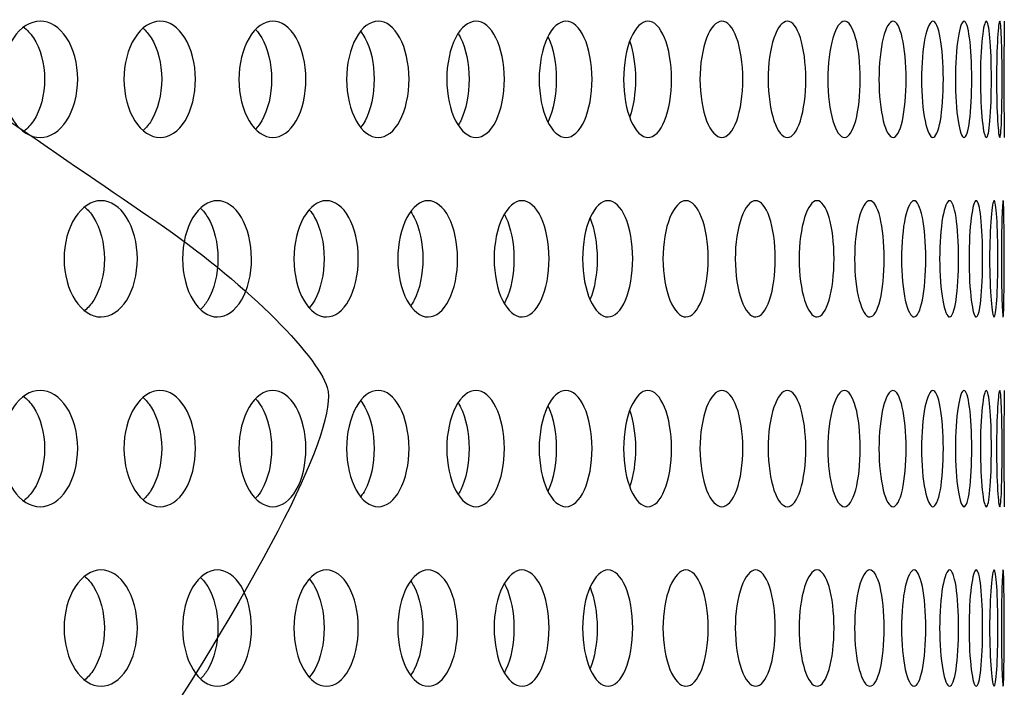
# Model space of a CAD drawing. Units: millimetres. Extents: x 0 to 291, y 0 to 204.
# Drawn here: x 236 to 240, y 135 to 138 of the extents above; entities that cross this region are included whole.
import ezdxf

# ---------------------------------------------------------------- set-up
doc = ezdxf.new("R2010")
doc.units = ezdxf.units.MM
doc.layers.add('C-23X-CHAPA_CUBO', color=7, linetype='Continuous')
doc.layers.add('Predeterminado', color=7, linetype='Continuous')

# ---------------------------------------------------------------- blocks, each defined once
blk = doc.blocks.new('SE1')
at = {"layer": 'C-23X-CHAPA_CUBO', "color": 7, "linetype": 'Continuous'}
for centre, start in [((256.5722, 137.8823), 179.15349), ((256.5722, 136.3258), 179.15281)]:
    blk.add_arc(centre, 16.5701, start, 180.84719, dxfattribs=at)
for points, knots in [([(235.937, 137.6373), (235.8954, 137.6373), (235.8543, 137.6628), (235.7939, 137.7524), (235.7755, 137.8169), (235.7753, 137.9466), (235.7933, 138.011), (235.8541, 138.1019), (235.8955, 138.1271), (235.9777, 138.1275), (236.0188, 138.1021), (236.0775, 138.0128), (236.0952, 137.9484), (236.0955, 137.8177), (236.078, 137.7531), (236.0193, 137.663), (235.9786, 137.6373), (235.937, 137.6373)], [0, 0, 0, 0, 0.125, 0.125, 0.25, 0.25, 0.375, 0.375, 0.5, 0.5, 0.625, 0.625, 0.75, 0.75, 0.875, 0.875, 1, 1, 1, 1]), ([(235.8656, 138.1033), (235.8814, 138.0917), (235.8959, 138.0763), (235.9378, 138.0128), (235.9556, 137.9485), (235.9559, 137.8177), (235.9383, 137.7531), (235.8969, 137.6896), (235.883, 137.6745), (235.8679, 137.663)], [0.5721532, 0.5721532, 0.5721532, 0.5721532, 0.625, 0.625, 0.75, 0.75, 0.875, 0.875, 0.9260542, 0.9260542, 0.9260542, 0.9260542]), ([(236.4428, 137.6373), (236.4035, 137.6373), (236.3647, 137.6628), (236.3077, 137.7524), (236.2903, 137.8169), (236.2901, 137.9466), (236.3071, 138.011), (236.3646, 138.1019), (236.4036, 138.1271), (236.4811, 138.1275), (236.5198, 138.1021), (236.5751, 138.0128), (236.5918, 137.9484), (236.5921, 137.8177), (236.5756, 137.7531), (236.5204, 137.663), (236.482, 137.6373), (236.4428, 137.6373)], [0, 0, 0, 0, 0.125, 0.125, 0.25, 0.25, 0.375, 0.375, 0.5, 0.5, 0.625, 0.625, 0.75, 0.75, 0.875, 0.875, 1, 1, 1, 1]), ([(236.9184, 137.6373), (236.8816, 137.6373), (236.8452, 137.6628), (236.7916, 137.7524), (236.7753, 137.8169), (236.7751, 137.9466), (236.7911, 138.011), (236.845, 138.1019), (236.8816, 138.1271), (236.9544, 138.1275), (236.9906, 138.1021), (237.0424, 138.0128), (237.058, 137.9484), (237.0582, 137.8177), (237.0429, 137.7531), (236.9911, 137.663), (236.9552, 137.6373), (236.9184, 137.6373)], [0, 0, 0, 0, 0.125, 0.125, 0.25, 0.25, 0.375, 0.375, 0.5, 0.5, 0.625, 0.625, 0.75, 0.75, 0.875, 0.875, 1, 1, 1, 1]), ([(237.3629, 137.6373), (237.3286, 137.6373), (237.2947, 137.6628), (237.2447, 137.7524), (237.2295, 137.8169), (237.2293, 137.9466), (237.2442, 138.011), (237.2945, 138.1019), (237.3287, 138.1271), (237.3964, 138.1275), (237.4301, 138.1021), (237.4783, 138.0128), (237.4928, 137.9484), (237.493, 137.8177), (237.4787, 137.7531), (237.4306, 137.663), (237.3972, 137.6373), (237.3629, 137.6373)], [0, 0, 0, 0, 0.125, 0.125, 0.25, 0.25, 0.375, 0.375, 0.5, 0.5, 0.625, 0.625, 0.75, 0.75, 0.875, 0.875, 1, 1, 1, 1]), ([(237.7754, 137.6373), (237.7437, 137.6373), (237.7123, 137.6628), (237.6661, 137.7524), (237.6519, 137.8169), (237.6518, 137.9466), (237.6656, 138.011), (237.7122, 138.1019), (237.7438, 138.1271), (237.8064, 138.1275), (237.8375, 138.1021), (237.8819, 138.0128), (237.8953, 137.9484), (237.8955, 137.8177), (237.8823, 137.7531), (237.8379, 137.663), (237.8071, 137.6373), (237.7754, 137.6373)], [0, 0, 0, 0, 0.125, 0.125, 0.25, 0.25, 0.375, 0.375, 0.5, 0.5, 0.625, 0.625, 0.75, 0.75, 0.875, 0.875, 1, 1, 1, 1]), ([(238.155, 137.6373), (238.126, 137.6373), (238.0972, 137.6628), (238.0547, 137.7524), (238.0418, 137.8169), (238.0416, 137.9466), (238.0543, 138.011), (238.0971, 138.1019), (238.126, 138.1271), (238.1834, 138.1275), (238.2119, 138.1021), (238.2525, 138.0128), (238.2647, 137.9484), (238.2649, 137.8177), (238.2528, 137.7531), (238.2123, 137.663), (238.184, 137.6373), (238.155, 137.6373)], [0, 0, 0, 0, 0.125, 0.125, 0.25, 0.25, 0.375, 0.375, 0.5, 0.5, 0.625, 0.625, 0.75, 0.75, 0.875, 0.875, 1, 1, 1, 1]), ([(238.5009, 137.6373), (238.4747, 137.6373), (238.4485, 137.6628), (238.4099, 137.7524), (238.3981, 137.8169), (238.398, 137.9466), (238.4095, 138.011), (238.4484, 138.1019), (238.4747, 138.1271), (238.5266, 138.1275), (238.5524, 138.1021), (238.5891, 138.0128), (238.6001, 137.9484), (238.6003, 137.8177), (238.5894, 137.7531), (238.5528, 137.663), (238.5272, 137.6373), (238.5009, 137.6373)], [0, 0, 0, 0, 0.125, 0.125, 0.25, 0.25, 0.375, 0.375, 0.5, 0.5, 0.625, 0.625, 0.75, 0.75, 0.875, 0.875, 1, 1, 1, 1]), ([(238.8125, 137.6373), (238.789, 137.6373), (238.7655, 137.6628), (238.7309, 137.7524), (238.7203, 137.8169), (238.7202, 137.9466), (238.7306, 138.011), (238.7654, 138.1019), (238.789, 138.1271), (238.8355, 138.1275), (238.8585, 138.1021), (238.8912, 138.0128), (238.901, 137.9484), (238.9011, 137.8177), (238.8915, 137.7531), (238.8588, 137.663), (238.836, 137.6373), (238.8125, 137.6373)], [0, 0, 0, 0, 0.125, 0.125, 0.25, 0.25, 0.375, 0.375, 0.5, 0.5, 0.625, 0.625, 0.75, 0.75, 0.875, 0.875, 1, 1, 1, 1]), ([(239.089, 137.6373), (239.0683, 137.6373), (239.0476, 137.6628), (239.017, 137.7524), (239.0076, 137.8169), (239.0075, 137.9466), (239.0167, 138.011), (239.0475, 138.1019), (239.0683, 138.1271), (239.1092, 138.1275), (239.1294, 138.1021), (239.158, 138.0128), (239.1666, 137.9484), (239.1667, 137.8177), (239.1583, 137.7531), (239.1296, 137.663), (239.1096, 137.6373), (239.089, 137.6373)], [0, 0, 0, 0, 0.125, 0.125, 0.25, 0.25, 0.375, 0.375, 0.5, 0.5, 0.625, 0.625, 0.75, 0.75, 0.875, 0.875, 1, 1, 1, 1]), ([(239.3298, 137.6373), (239.312, 137.6373), (239.2941, 137.6628), (239.2677, 137.7524), (239.2595, 137.8169), (239.2594, 137.9466), (239.2674, 138.011), (239.294, 138.1019), (239.312, 138.1271), (239.3472, 138.1275), (239.3645, 138.1021), (239.3891, 138.0128), (239.3964, 137.9484), (239.3965, 137.8177), (239.3893, 137.7531), (239.3648, 137.663), (239.3476, 137.6373), (239.3298, 137.6373)], [0, 0, 0, 0, 0.125, 0.125, 0.25, 0.25, 0.375, 0.375, 0.5, 0.5, 0.625, 0.625, 0.75, 0.75, 0.875, 0.875, 1, 1, 1, 1]), ([(239.5345, 137.6373), (239.5196, 137.6373), (239.5046, 137.6628), (239.4823, 137.7524), (239.4754, 137.8169), (239.4753, 137.9466), (239.4821, 138.011), (239.5045, 138.1019), (239.5196, 138.1271), (239.5491, 138.1275), (239.5635, 138.1021), (239.5839, 138.0128), (239.59, 137.9484), (239.5901, 137.8177), (239.5841, 137.7531), (239.5637, 137.663), (239.5494, 137.6373), (239.5345, 137.6373)], [0, 0, 0, 0, 0.125, 0.125, 0.25, 0.25, 0.375, 0.375, 0.5, 0.5, 0.625, 0.625, 0.75, 0.75, 0.875, 0.875, 1, 1, 1, 1]), ([(239.7027, 137.6373), (239.6907, 137.6373), (239.6786, 137.6628), (239.6605, 137.7524), (239.6549, 137.8169), (239.6548, 137.9466), (239.6603, 138.011), (239.6785, 138.1019), (239.6907, 138.1271), (239.7144, 138.1275), (239.7259, 138.1021), (239.7421, 138.0128), (239.7469, 137.9484), (239.7469, 137.8177), (239.7422, 137.7531), (239.7261, 137.663), (239.7147, 137.6373), (239.7027, 137.6373)], [0, 0, 0, 0, 0.125, 0.125, 0.25, 0.25, 0.375, 0.375, 0.5, 0.5, 0.625, 0.625, 0.75, 0.75, 0.875, 0.875, 1, 1, 1, 1]), ([(239.834, 137.6373), (239.8249, 137.6373), (239.8157, 137.6628), (239.8019, 137.7524), (239.7975, 137.8169), (239.7975, 137.9466), (239.8017, 138.011), (239.8157, 138.1019), (239.8249, 138.1271), (239.8428, 138.1275), (239.8513, 138.1021), (239.8633, 138.0128), (239.8668, 137.9484), (239.8668, 137.8177), (239.8634, 137.7531), (239.8514, 137.663), (239.843, 137.6373), (239.834, 137.6373)], [0, 0, 0, 0, 0.125, 0.125, 0.25, 0.25, 0.375, 0.375, 0.5, 0.5, 0.625, 0.625, 0.75, 0.75, 0.875, 0.875, 1, 1, 1, 1]), ([(239.928, 137.6373), (239.922, 137.6373), (239.9157, 137.6628), (239.9061, 137.7524), (239.9031, 137.8169), (239.903, 137.9466), (239.906, 138.011), (239.9157, 138.1019), (239.922, 138.1271), (239.9339, 138.1275), (239.9395, 138.1021), (239.9472, 138.0128), (239.9494, 137.9484), (239.9494, 137.8177), (239.9473, 137.7531), (239.9396, 137.663), (239.9341, 137.6373), (239.928, 137.6373)], [0, 0, 0, 0, 0.125, 0.125, 0.25, 0.25, 0.375, 0.375, 0.5, 0.5, 0.625, 0.625, 0.75, 0.75, 0.875, 0.875, 1, 1, 1, 1]), ([(239.9847, 137.6373), (239.9817, 137.6373), (239.9783, 137.6628), (239.973, 137.7524), (239.9713, 137.8169), (239.9713, 137.9466), (239.973, 138.011), (239.9783, 138.1019), (239.9817, 138.1271), (239.9877, 138.1275), (239.9903, 138.1021), (239.9937, 138.0128), (239.9946, 137.9484), (239.9946, 137.8177), (239.9938, 137.7531), (239.9904, 137.663), (239.9878, 137.6373), (239.9847, 137.6373)], [0, 0, 0, 0, 0.125, 0.125, 0.25, 0.25, 0.375, 0.375, 0.5, 0.5, 0.625, 0.625, 0.75, 0.75, 0.875, 0.875, 1, 1, 1, 1]), ([(236.3711, 138.0979), (236.3834, 138.0871), (236.3949, 138.0735), (236.4326, 138.0128), (236.4494, 137.9485), (236.4496, 137.8177), (236.4331, 137.7531), (236.3957, 137.6923), (236.3847, 137.6789), (236.3728, 137.6681)], [0.5799694, 0.5799694, 0.5799694, 0.5799694, 0.625, 0.625, 0.75, 0.75, 0.875, 0.875, 0.9187307, 0.9187307, 0.9187307, 0.9187307]), ([(236.8464, 138.0913), (236.8554, 138.0817), (236.8638, 138.0704), (236.8973, 138.0128), (236.913, 137.9485), (236.9133, 137.8177), (236.8978, 137.7531), (236.8644, 137.6951), (236.8561, 137.6838), (236.8472, 137.6742)], [0.5887451, 0.5887451, 0.5887451, 0.5887451, 0.625, 0.625, 0.75, 0.75, 0.875, 0.875, 0.9108144, 0.9108144, 0.9108144, 0.9108144]), ([(237.29, 138.0835), (237.296, 138.0757), (237.3016, 138.067), (237.331, 138.0128), (237.3456, 137.9485), (237.3458, 137.8177), (237.3314, 137.7531), (237.3018, 137.6979), (237.2959, 137.6888), (237.2897, 137.6807)], [0.5981732, 0.5981732, 0.5981732, 0.5981732, 0.625, 0.625, 0.75, 0.75, 0.875, 0.875, 0.9030668, 0.9030668, 0.9030668, 0.9030668]), ([(237.7009, 138.0744), (237.7042, 138.0691), (237.7074, 138.0634), (237.7327, 138.0128), (237.7461, 137.9485), (237.7463, 137.8177), (237.7331, 137.7531), (237.7074, 137.7012), (237.7038, 137.6948), (237.7001, 137.6889)], [0.6082188, 0.6082188, 0.6082188, 0.6082188, 0.625, 0.625, 0.75, 0.75, 0.875, 0.875, 0.8939652, 0.8939652, 0.8939652, 0.8939652]), ([(238.0788, 138.0624), (238.0796, 138.0608), (238.0804, 138.0591), (238.1016, 138.0128), (238.1139, 137.9485), (238.1141, 137.8177), (238.102, 137.7531), (238.0808, 137.7064), (238.0801, 137.7048), (238.0793, 137.7032)], [0.6202466, 0.6202466, 0.6202466, 0.6202466, 0.625, 0.625, 0.75, 0.75, 0.875, 0.875, 0.8795689, 0.8795689, 0.8795689, 0.8795689]), ([(238.4245, 138.0413), (238.4393, 137.998), (238.448, 137.941), (238.4482, 137.8251), (238.4396, 137.7677), (238.4248, 137.724)], [0.6393503, 0.6393503, 0.6393503, 0.6393503, 0.75, 0.75, 0.8608731, 0.8608731, 0.8608731, 0.8608731]), ([(236.1938, 136.8808), (236.1535, 136.8808), (236.1136, 136.9064), (236.0553, 136.9962), (236.0377, 137.0606), (236.0375, 137.19), (236.0548, 137.2542), (236.1135, 137.3453), (236.1536, 137.3706), (236.2333, 137.371), (236.273, 137.3453), (236.3297, 137.2559), (236.3467, 137.1917), (236.3469, 137.0613), (236.3301, 136.9969), (236.2735, 136.9067), (236.2341, 136.8808), (236.1938, 136.8808)], [0, 0, 0, 0, 0.125, 0.125, 0.25, 0.25, 0.375, 0.375, 0.5, 0.5, 0.625, 0.625, 0.75, 0.75, 0.875, 0.875, 1, 1, 1, 1]), ([(236.6846, 136.8808), (236.6467, 136.8808), (236.6092, 136.9064), (236.5543, 136.9962), (236.5376, 137.0606), (236.5375, 137.19), (236.5537, 137.2542), (236.6091, 137.3453), (236.6468, 137.3706), (236.7217, 137.371), (236.7591, 137.3453), (236.8123, 137.2559), (236.8282, 137.1917), (236.8285, 137.0613), (236.8127, 136.9969), (236.7595, 136.9067), (236.7225, 136.8808), (236.6846, 136.8808)], [0, 0, 0, 0, 0.125, 0.125, 0.25, 0.25, 0.375, 0.375, 0.5, 0.5, 0.625, 0.625, 0.75, 0.75, 0.875, 0.875, 1, 1, 1, 1]), ([(237.1448, 136.8808), (237.1093, 136.8808), (237.0742, 136.9064), (237.0229, 136.9962), (237.0073, 137.0606), (237.0071, 137.19), (237.0224, 137.2542), (237.0742, 137.3453), (237.1094, 137.3706), (237.1795, 137.371), (237.2143, 137.3453), (237.264, 137.2559), (237.2789, 137.1917), (237.2791, 137.0613), (237.2644, 136.9969), (237.2148, 136.9067), (237.1802, 136.8808), (237.1448, 136.8808)], [0, 0, 0, 0, 0.125, 0.125, 0.25, 0.25, 0.375, 0.375, 0.5, 0.5, 0.625, 0.625, 0.75, 0.75, 0.875, 0.875, 1, 1, 1, 1]), ([(237.5734, 136.8808), (237.5405, 136.8808), (237.5079, 136.9064), (237.4601, 136.9962), (237.4456, 137.0606), (237.4455, 137.19), (237.4597, 137.2542), (237.5078, 137.3453), (237.5406, 137.3706), (237.6056, 137.371), (237.6379, 137.3453), (237.6839, 137.2559), (237.6977, 137.1917), (237.6979, 137.0613), (237.6843, 136.9969), (237.6383, 136.9067), (237.6063, 136.8808), (237.5734, 136.8808)], [0, 0, 0, 0, 0.125, 0.125, 0.25, 0.25, 0.375, 0.375, 0.5, 0.5, 0.625, 0.625, 0.75, 0.75, 0.875, 0.875, 1, 1, 1, 1]), ([(237.9695, 136.8808), (237.9393, 136.8808), (237.9092, 136.9064), (237.8652, 136.9962), (237.8518, 137.0606), (237.8517, 137.19), (237.8648, 137.2542), (237.9092, 137.3453), (237.9393, 137.3706), (237.9991, 137.371), (238.0289, 137.3453), (238.0711, 137.2559), (238.0838, 137.1917), (238.0839, 137.0613), (238.0715, 136.9969), (238.0292, 136.9067), (237.9998, 136.8808), (237.9695, 136.8808)], [0, 0, 0, 0, 0.125, 0.125, 0.25, 0.25, 0.375, 0.375, 0.5, 0.5, 0.625, 0.625, 0.75, 0.75, 0.875, 0.875, 1, 1, 1, 1]), ([(238.3324, 136.8808), (238.3048, 136.8808), (238.2774, 136.9064), (238.2372, 136.9962), (238.2249, 137.0606), (238.2248, 137.19), (238.2368, 137.2542), (238.2773, 137.3453), (238.3049, 137.3706), (238.3594, 137.371), (238.3864, 137.3453), (238.4248, 137.2559), (238.4363, 137.1917), (238.4365, 137.0613), (238.4251, 136.9969), (238.3868, 136.9067), (238.36, 136.8808), (238.3324, 136.8808)], [0, 0, 0, 0, 0.125, 0.125, 0.25, 0.25, 0.375, 0.375, 0.5, 0.5, 0.625, 0.625, 0.75, 0.75, 0.875, 0.875, 1, 1, 1, 1]), ([(238.6612, 136.8808), (238.6363, 136.8808), (238.6116, 136.9064), (238.5753, 136.9962), (238.5642, 137.0606), (238.5641, 137.19), (238.5749, 137.2542), (238.6116, 137.3453), (238.6364, 137.3706), (238.6855, 137.371), (238.7098, 137.3453), (238.7443, 137.2559), (238.7546, 137.1917), (238.7547, 137.0613), (238.7446, 136.9969), (238.7101, 136.9067), (238.686, 136.8808), (238.6612, 136.8808)], [0, 0, 0, 0, 0.125, 0.125, 0.25, 0.25, 0.375, 0.375, 0.5, 0.5, 0.625, 0.625, 0.75, 0.75, 0.875, 0.875, 1, 1, 1, 1]), ([(238.9552, 136.8808), (238.9332, 136.8808), (238.9112, 136.9064), (238.8789, 136.9962), (238.869, 137.0606), (238.8689, 137.19), (238.8785, 137.2542), (238.9112, 137.3453), (238.9332, 137.3706), (238.9768, 137.371), (238.9983, 137.3453), (239.0288, 137.2559), (239.0379, 137.1917), (239.038, 137.0613), (239.0291, 136.9969), (238.9986, 136.9067), (238.9773, 136.8808), (238.9552, 136.8808)], [0, 0, 0, 0, 0.125, 0.125, 0.25, 0.25, 0.375, 0.375, 0.5, 0.5, 0.625, 0.625, 0.75, 0.75, 0.875, 0.875, 1, 1, 1, 1]), ([(239.214, 136.8808), (239.1948, 136.8808), (239.1755, 136.9064), (239.1472, 136.9962), (239.1386, 137.0606), (239.1385, 137.19), (239.147, 137.2542), (239.1755, 137.3453), (239.1948, 137.3706), (239.2328, 137.371), (239.2514, 137.3453), (239.2779, 137.2559), (239.2857, 137.1917), (239.2859, 137.0613), (239.2781, 136.9969), (239.2517, 136.9067), (239.2332, 136.8808), (239.214, 136.8808)], [0, 0, 0, 0, 0.125, 0.125, 0.25, 0.25, 0.375, 0.375, 0.5, 0.5, 0.625, 0.625, 0.75, 0.75, 0.875, 0.875, 1, 1, 1, 1]), ([(239.4368, 136.8808), (239.4205, 136.8808), (239.4041, 136.9064), (239.3799, 136.9962), (239.3724, 137.0606), (239.3724, 137.19), (239.3796, 137.2542), (239.404, 137.3453), (239.4205, 137.3706), (239.4528, 137.371), (239.4686, 137.3453), (239.4909, 137.2559), (239.4975, 137.1917), (239.4976, 137.0613), (239.4911, 136.9969), (239.4688, 136.9067), (239.4531, 136.8808), (239.4368, 136.8808)], [0, 0, 0, 0, 0.125, 0.125, 0.25, 0.25, 0.375, 0.375, 0.5, 0.5, 0.625, 0.625, 0.75, 0.75, 0.875, 0.875, 1, 1, 1, 1]), ([(239.6233, 136.8808), (239.6099, 136.8808), (239.5963, 136.9064), (239.5763, 136.9962), (239.5701, 137.0606), (239.57, 137.19), (239.5761, 137.2542), (239.5963, 137.3453), (239.6099, 137.3706), (239.6364, 137.371), (239.6493, 137.3453), (239.6675, 137.2559), (239.6728, 137.1917), (239.6729, 137.0613), (239.6676, 136.9969), (239.6495, 136.9067), (239.6367, 136.8808), (239.6233, 136.8808)], [0, 0, 0, 0, 0.125, 0.125, 0.25, 0.25, 0.375, 0.375, 0.5, 0.5, 0.625, 0.625, 0.75, 0.75, 0.875, 0.875, 1, 1, 1, 1]), ([(239.773, 136.8808), (239.7625, 136.8808), (239.7519, 136.9064), (239.736, 136.9962), (239.7311, 137.0606), (239.7311, 137.19), (239.7359, 137.2542), (239.7519, 137.3453), (239.7626, 137.3706), (239.7832, 137.371), (239.7932, 137.3453), (239.8072, 137.2559), (239.8113, 137.1917), (239.8114, 137.0613), (239.8073, 136.9969), (239.7934, 136.9067), (239.7835, 136.8808), (239.773, 136.8808)], [0, 0, 0, 0, 0.125, 0.125, 0.25, 0.25, 0.375, 0.375, 0.5, 0.5, 0.625, 0.625, 0.75, 0.75, 0.875, 0.875, 1, 1, 1, 1]), ([(239.8857, 136.8808), (239.8782, 136.8808), (239.8704, 136.9064), (239.8588, 136.9962), (239.8552, 137.0606), (239.8551, 137.19), (239.8587, 137.2542), (239.8704, 137.3453), (239.8782, 137.3706), (239.893, 137.371), (239.9001, 137.3453), (239.9098, 137.2559), (239.9126, 137.1917), (239.9127, 137.0613), (239.9099, 136.9969), (239.9002, 136.9067), (239.8932, 136.8808), (239.8857, 136.8808)], [0, 0, 0, 0, 0.125, 0.125, 0.25, 0.25, 0.375, 0.375, 0.5, 0.5, 0.625, 0.625, 0.75, 0.75, 0.875, 0.875, 1, 1, 1, 1]), ([(239.9611, 136.8808), (239.9566, 136.8808), (239.9517, 136.9064), (239.9444, 136.9962), (239.942, 137.0606), (239.942, 137.19), (239.9443, 137.2542), (239.9517, 137.3453), (239.9566, 137.3706), (239.9655, 137.371), (239.9696, 137.3453), (239.9751, 137.2559), (239.9766, 137.1917), (239.9767, 137.0613), (239.9752, 136.9969), (239.9697, 136.9067), (239.9656, 136.8808), (239.9611, 136.8808)], [0, 0, 0, 0, 0.125, 0.125, 0.25, 0.25, 0.375, 0.375, 0.5, 0.5, 0.625, 0.625, 0.75, 0.75, 0.875, 0.875, 1, 1, 1, 1]), ([(239.999, 136.8808), (239.9975, 136.8808), (239.9956, 136.9064), (239.9925, 136.9962), (239.9914, 137.0606), (239.9914, 137.19), (239.9925, 137.2542), (239.9956, 137.3453), (239.9975, 137.3706), (240.0005, 137.371), (240.0017, 137.3453), (240.0029, 137.2559), (240.0031, 137.1917), (240.0032, 137.0613), (240.0029, 136.9969), (240.0017, 136.9067), (240.0006, 136.8808), (239.999, 136.8808)], [0, 0, 0, 0, 0.125, 0.125, 0.25, 0.25, 0.375, 0.375, 0.5, 0.5, 0.625, 0.625, 0.75, 0.75, 0.875, 0.875, 1, 1, 1, 1]), ([(236.1233, 137.3448), (236.1376, 137.3335), (236.1509, 137.3186), (236.1907, 137.2559), (236.2078, 137.1917), (236.208, 137.0612), (236.1912, 136.9968), (236.1518, 136.9342), (236.1391, 136.9196), (236.1253, 136.9082)], [0.5747821, 0.5747821, 0.5747821, 0.5747821, 0.625, 0.625, 0.75, 0.75, 0.875, 0.875, 0.9236148, 0.9236148, 0.9236148, 0.9236148]), ([(236.6137, 137.3389), (236.6247, 137.3285), (236.6349, 137.3156), (236.6705, 137.2559), (236.6865, 137.1917), (236.6867, 137.0612), (236.6709, 136.9968), (236.6356, 136.937), (236.6257, 136.9243), (236.6151, 136.9139)], [0.5831042, 0.5831042, 0.5831042, 0.5831042, 0.625, 0.625, 0.75, 0.75, 0.875, 0.875, 0.9158547, 0.9158547, 0.9158547, 0.9158547]), ([(237.0735, 137.3315), (237.0811, 137.3226), (237.0883, 137.3123), (237.1197, 137.2559), (237.1346, 137.1917), (237.1348, 137.0612), (237.1201, 136.9968), (237.0886, 136.9398), (237.0814, 136.9293), (237.0736, 136.9202)], [0.5924765, 0.5924765, 0.5924765, 0.5924765, 0.625, 0.625, 0.75, 0.75, 0.875, 0.875, 0.9080162, 0.9080162, 0.9080162, 0.9080162]), ([(237.5006, 137.3233), (237.5055, 137.3164), (237.51, 137.3089), (237.5374, 137.2559), (237.5512, 137.1917), (237.5514, 137.0612), (237.5377, 136.9968), (237.5101, 136.9429), (237.5052, 136.9347), (237.5001, 136.9274)], [0.6020034, 0.6020034, 0.6020034, 0.6020034, 0.625, 0.625, 0.75, 0.75, 0.875, 0.875, 0.8996271, 0.8996271, 0.8996271, 0.8996271]), ([(237.8951, 137.3129), (237.8973, 137.309), (237.8994, 137.3049), (237.9227, 137.2559), (237.9354, 137.1917), (237.9355, 137.0612), (237.923, 136.9968), (237.8995, 136.9468), (237.897, 136.9421), (237.8945, 136.9376)], [0.6130497, 0.6130497, 0.6130497, 0.6130497, 0.625, 0.625, 0.75, 0.75, 0.875, 0.875, 0.8887274, 0.8887274, 0.8887274, 0.8887274]), ([(238.2567, 137.2977), (238.2752, 137.2531), (238.2863, 137.1903), (238.2864, 137.063), (238.2757, 137.0004), (238.2574, 136.9555)], [0.6276967, 0.6276967, 0.6276967, 0.6276967, 0.75, 0.75, 0.8715463, 0.8715463, 0.8715463, 0.8715463]), ([(235.937, 136.0808), (235.8954, 136.0808), (235.8543, 136.1062), (235.7939, 136.1959), (235.7755, 136.2604), (235.7753, 136.3901), (235.7933, 136.4545), (235.8541, 136.5454), (235.8955, 136.5706), (235.9777, 136.571), (236.0188, 136.5455), (236.0775, 136.4562), (236.0952, 136.3919), (236.0955, 136.2612), (236.078, 136.1966), (236.0193, 136.1065), (235.9786, 136.0808), (235.937, 136.0808)], [0, 0, 0, 0, 0.125, 0.125, 0.25, 0.25, 0.375, 0.375, 0.5, 0.5, 0.625, 0.625, 0.75, 0.75, 0.875, 0.875, 1, 1, 1, 1]), ([(236.4428, 136.0808), (236.4035, 136.0808), (236.3647, 136.1062), (236.3077, 136.1959), (236.2903, 136.2604), (236.2901, 136.3901), (236.3071, 136.4545), (236.3646, 136.5454), (236.4036, 136.5706), (236.4811, 136.571), (236.5198, 136.5455), (236.5751, 136.4562), (236.5918, 136.3919), (236.5921, 136.2612), (236.5756, 136.1966), (236.5204, 136.1065), (236.482, 136.0808), (236.4428, 136.0808)], [0, 0, 0, 0, 0.125, 0.125, 0.25, 0.25, 0.375, 0.375, 0.5, 0.5, 0.625, 0.625, 0.75, 0.75, 0.875, 0.875, 1, 1, 1, 1]), ([(236.9184, 136.0808), (236.8816, 136.0808), (236.8452, 136.1062), (236.7916, 136.1959), (236.7753, 136.2604), (236.7751, 136.3901), (236.7911, 136.4545), (236.845, 136.5454), (236.8816, 136.5706), (236.9544, 136.571), (236.9906, 136.5455), (237.0424, 136.4562), (237.058, 136.3919), (237.0582, 136.2612), (237.0429, 136.1966), (236.9911, 136.1065), (236.9552, 136.0808), (236.9184, 136.0808)], [0, 0, 0, 0, 0.125, 0.125, 0.25, 0.25, 0.375, 0.375, 0.5, 0.5, 0.625, 0.625, 0.75, 0.75, 0.875, 0.875, 1, 1, 1, 1]), ([(237.3629, 136.0808), (237.3286, 136.0808), (237.2947, 136.1062), (237.2447, 136.1959), (237.2295, 136.2604), (237.2293, 136.3901), (237.2442, 136.4545), (237.2945, 136.5454), (237.3287, 136.5706), (237.3964, 136.571), (237.4301, 136.5455), (237.4783, 136.4562), (237.4928, 136.3919), (237.493, 136.2612), (237.4787, 136.1966), (237.4306, 136.1065), (237.3972, 136.0808), (237.3629, 136.0808)], [0, 0, 0, 0, 0.125, 0.125, 0.25, 0.25, 0.375, 0.375, 0.5, 0.5, 0.625, 0.625, 0.75, 0.75, 0.875, 0.875, 1, 1, 1, 1]), ([(237.7754, 136.0808), (237.7437, 136.0808), (237.7123, 136.1062), (237.6661, 136.1959), (237.6519, 136.2604), (237.6518, 136.3901), (237.6656, 136.4545), (237.7122, 136.5454), (237.7438, 136.5706), (237.8064, 136.571), (237.8375, 136.5455), (237.8819, 136.4562), (237.8953, 136.3919), (237.8955, 136.2612), (237.8823, 136.1966), (237.8379, 136.1065), (237.8071, 136.0808), (237.7754, 136.0808)], [0, 0, 0, 0, 0.125, 0.125, 0.25, 0.25, 0.375, 0.375, 0.5, 0.5, 0.625, 0.625, 0.75, 0.75, 0.875, 0.875, 1, 1, 1, 1]), ([(238.155, 136.0808), (238.126, 136.0808), (238.0972, 136.1062), (238.0547, 136.1959), (238.0418, 136.2604), (238.0416, 136.3901), (238.0543, 136.4545), (238.0971, 136.5454), (238.126, 136.5706), (238.1834, 136.571), (238.2119, 136.5455), (238.2525, 136.4562), (238.2647, 136.3919), (238.2649, 136.2612), (238.2528, 136.1966), (238.2123, 136.1065), (238.184, 136.0808), (238.155, 136.0808)], [0, 0, 0, 0, 0.125, 0.125, 0.25, 0.25, 0.375, 0.375, 0.5, 0.5, 0.625, 0.625, 0.75, 0.75, 0.875, 0.875, 1, 1, 1, 1]), ([(238.5009, 136.0808), (238.4747, 136.0808), (238.4485, 136.1062), (238.4099, 136.1959), (238.3981, 136.2604), (238.398, 136.3901), (238.4095, 136.4545), (238.4484, 136.5454), (238.4747, 136.5706), (238.5266, 136.571), (238.5524, 136.5455), (238.5891, 136.4562), (238.6001, 136.3919), (238.6003, 136.2612), (238.5894, 136.1966), (238.5528, 136.1065), (238.5272, 136.0808), (238.5009, 136.0808)], [0, 0, 0, 0, 0.125, 0.125, 0.25, 0.25, 0.375, 0.375, 0.5, 0.5, 0.625, 0.625, 0.75, 0.75, 0.875, 0.875, 1, 1, 1, 1]), ([(238.8125, 136.0808), (238.789, 136.0808), (238.7655, 136.1062), (238.7309, 136.1959), (238.7203, 136.2604), (238.7202, 136.3901), (238.7306, 136.4545), (238.7654, 136.5454), (238.789, 136.5706), (238.8355, 136.571), (238.8585, 136.5455), (238.8912, 136.4562), (238.901, 136.3919), (238.9011, 136.2612), (238.8915, 136.1966), (238.8588, 136.1065), (238.836, 136.0808), (238.8125, 136.0808)], [0, 0, 0, 0, 0.125, 0.125, 0.25, 0.25, 0.375, 0.375, 0.5, 0.5, 0.625, 0.625, 0.75, 0.75, 0.875, 0.875, 1, 1, 1, 1]), ([(239.089, 136.0808), (239.0683, 136.0808), (239.0476, 136.1062), (239.017, 136.1959), (239.0076, 136.2604), (239.0075, 136.3901), (239.0167, 136.4545), (239.0475, 136.5454), (239.0683, 136.5706), (239.1092, 136.571), (239.1294, 136.5455), (239.158, 136.4562), (239.1666, 136.3919), (239.1667, 136.2612), (239.1583, 136.1966), (239.1296, 136.1065), (239.1096, 136.0808), (239.089, 136.0808)], [0, 0, 0, 0, 0.125, 0.125, 0.25, 0.25, 0.375, 0.375, 0.5, 0.5, 0.625, 0.625, 0.75, 0.75, 0.875, 0.875, 1, 1, 1, 1]), ([(239.3298, 136.0808), (239.312, 136.0808), (239.2941, 136.1062), (239.2677, 136.1959), (239.2595, 136.2604), (239.2594, 136.3901), (239.2674, 136.4545), (239.294, 136.5454), (239.312, 136.5706), (239.3472, 136.571), (239.3645, 136.5455), (239.3891, 136.4562), (239.3964, 136.3919), (239.3965, 136.2612), (239.3893, 136.1966), (239.3648, 136.1065), (239.3476, 136.0808), (239.3298, 136.0808)], [0, 0, 0, 0, 0.125, 0.125, 0.25, 0.25, 0.375, 0.375, 0.5, 0.5, 0.625, 0.625, 0.75, 0.75, 0.875, 0.875, 1, 1, 1, 1]), ([(239.5345, 136.0808), (239.5196, 136.0808), (239.5046, 136.1062), (239.4823, 136.1959), (239.4754, 136.2604), (239.4753, 136.3901), (239.4821, 136.4545), (239.5045, 136.5454), (239.5196, 136.5706), (239.5491, 136.571), (239.5635, 136.5455), (239.5839, 136.4562), (239.59, 136.3919), (239.5901, 136.2612), (239.5841, 136.1966), (239.5637, 136.1065), (239.5494, 136.0808), (239.5345, 136.0808)], [0, 0, 0, 0, 0.125, 0.125, 0.25, 0.25, 0.375, 0.375, 0.5, 0.5, 0.625, 0.625, 0.75, 0.75, 0.875, 0.875, 1, 1, 1, 1]), ([(239.7027, 136.0808), (239.6907, 136.0808), (239.6786, 136.1062), (239.6605, 136.1959), (239.6549, 136.2604), (239.6548, 136.3901), (239.6603, 136.4545), (239.6785, 136.5454), (239.6907, 136.5706), (239.7144, 136.571), (239.7259, 136.5455), (239.7421, 136.4562), (239.7469, 136.3919), (239.7469, 136.2612), (239.7422, 136.1966), (239.7261, 136.1065), (239.7147, 136.0808), (239.7027, 136.0808)], [0, 0, 0, 0, 0.125, 0.125, 0.25, 0.25, 0.375, 0.375, 0.5, 0.5, 0.625, 0.625, 0.75, 0.75, 0.875, 0.875, 1, 1, 1, 1]), ([(239.834, 136.0808), (239.8249, 136.0808), (239.8157, 136.1062), (239.8019, 136.1959), (239.7975, 136.2604), (239.7975, 136.3901), (239.8017, 136.4545), (239.8157, 136.5454), (239.8249, 136.5706), (239.8428, 136.571), (239.8513, 136.5455), (239.8633, 136.4562), (239.8668, 136.3919), (239.8668, 136.2612), (239.8634, 136.1966), (239.8514, 136.1065), (239.843, 136.0808), (239.834, 136.0808)], [0, 0, 0, 0, 0.125, 0.125, 0.25, 0.25, 0.375, 0.375, 0.5, 0.5, 0.625, 0.625, 0.75, 0.75, 0.875, 0.875, 1, 1, 1, 1]), ([(239.928, 136.0808), (239.922, 136.0808), (239.9157, 136.1062), (239.9061, 136.1959), (239.9031, 136.2604), (239.903, 136.3901), (239.906, 136.4545), (239.9157, 136.5454), (239.922, 136.5706), (239.9339, 136.571), (239.9395, 136.5455), (239.9472, 136.4562), (239.9494, 136.3919), (239.9494, 136.2612), (239.9473, 136.1966), (239.9396, 136.1065), (239.9341, 136.0808), (239.928, 136.0808)], [0, 0, 0, 0, 0.125, 0.125, 0.25, 0.25, 0.375, 0.375, 0.5, 0.5, 0.625, 0.625, 0.75, 0.75, 0.875, 0.875, 1, 1, 1, 1]), ([(239.9847, 136.0808), (239.9817, 136.0808), (239.9783, 136.1062), (239.973, 136.1959), (239.9713, 136.2604), (239.9713, 136.3901), (239.973, 136.4545), (239.9783, 136.5454), (239.9817, 136.5706), (239.9877, 136.571), (239.9903, 136.5455), (239.9937, 136.4562), (239.9946, 136.3919), (239.9946, 136.2612), (239.9938, 136.1966), (239.9904, 136.1065), (239.9878, 136.0808), (239.9847, 136.0808)], [0, 0, 0, 0, 0.125, 0.125, 0.25, 0.25, 0.375, 0.375, 0.5, 0.5, 0.625, 0.625, 0.75, 0.75, 0.875, 0.875, 1, 1, 1, 1]), ([(235.8656, 136.5467), (235.8814, 136.5352), (235.8959, 136.5198), (235.9378, 136.4563), (235.9556, 136.3919), (235.9559, 136.2612), (235.9383, 136.1966), (235.8969, 136.1331), (235.883, 136.118), (235.8679, 136.1064)], [0.5721532, 0.5721532, 0.5721532, 0.5721532, 0.625, 0.625, 0.75, 0.75, 0.875, 0.875, 0.9260542, 0.9260542, 0.9260542, 0.9260542]), ([(236.3711, 136.5414), (236.3834, 136.5306), (236.3949, 136.517), (236.4326, 136.4563), (236.4494, 136.3919), (236.4496, 136.2612), (236.4331, 136.1966), (236.3957, 136.1358), (236.3847, 136.1224), (236.3728, 136.1116)], [0.5799694, 0.5799694, 0.5799694, 0.5799694, 0.625, 0.625, 0.75, 0.75, 0.875, 0.875, 0.9187307, 0.9187307, 0.9187307, 0.9187307]), ([(236.8464, 136.5348), (236.8554, 136.5252), (236.8638, 136.5139), (236.8973, 136.4563), (236.913, 136.3919), (236.9133, 136.2612), (236.8978, 136.1966), (236.8644, 136.1386), (236.8561, 136.1273), (236.8472, 136.1177)], [0.5887451, 0.5887451, 0.5887451, 0.5887451, 0.625, 0.625, 0.75, 0.75, 0.875, 0.875, 0.9108144, 0.9108144, 0.9108144, 0.9108144]), ([(237.29, 136.5269), (237.296, 136.5192), (237.3016, 136.5105), (237.331, 136.4563), (237.3456, 136.3919), (237.3458, 136.2612), (237.3314, 136.1966), (237.3018, 136.1414), (237.2959, 136.1323), (237.2897, 136.1242)], [0.5981732, 0.5981732, 0.5981732, 0.5981732, 0.625, 0.625, 0.75, 0.75, 0.875, 0.875, 0.9030668, 0.9030668, 0.9030668, 0.9030668]), ([(237.7009, 136.5178), (237.7042, 136.5126), (237.7074, 136.5069), (237.7327, 136.4563), (237.7461, 136.3919), (237.7463, 136.2612), (237.7331, 136.1966), (237.7074, 136.1447), (237.7038, 136.1383), (237.7001, 136.1324)], [0.6082188, 0.6082188, 0.6082188, 0.6082188, 0.625, 0.625, 0.75, 0.75, 0.875, 0.875, 0.8939652, 0.8939652, 0.8939652, 0.8939652]), ([(238.0788, 136.5059), (238.0796, 136.5043), (238.0804, 136.5026), (238.1016, 136.4563), (238.1139, 136.3919), (238.1141, 136.2612), (238.102, 136.1966), (238.0808, 136.1499), (238.0801, 136.1483), (238.0793, 136.1467)], [0.6202466, 0.6202466, 0.6202466, 0.6202466, 0.625, 0.625, 0.75, 0.75, 0.875, 0.875, 0.8795689, 0.8795689, 0.8795689, 0.8795689]), ([(238.4245, 136.4848), (238.4393, 136.4415), (238.448, 136.3844), (238.4482, 136.2686), (238.4396, 136.2112), (238.4248, 136.1675)], [0.6393503, 0.6393503, 0.6393503, 0.6393503, 0.75, 0.75, 0.8608731, 0.8608731, 0.8608731, 0.8608731]), ([(236.1938, 135.3243), (236.1535, 135.3243), (236.1136, 135.3499), (236.0553, 135.4397), (236.0377, 135.5041), (236.0375, 135.6334), (236.0548, 135.6977), (236.1135, 135.7887), (236.1536, 135.8141), (236.2333, 135.8144), (236.273, 135.7888), (236.3297, 135.6993), (236.3467, 135.6352), (236.3469, 135.5047), (236.3301, 135.4403), (236.2735, 135.3501), (236.2341, 135.3243), (236.1938, 135.3243)], [0, 0, 0, 0, 0.125, 0.125, 0.25, 0.25, 0.375, 0.375, 0.5, 0.5, 0.625, 0.625, 0.75, 0.75, 0.875, 0.875, 1, 1, 1, 1]), ([(236.1233, 135.7883), (236.1376, 135.777), (236.1509, 135.7621), (236.1907, 135.6994), (236.2078, 135.6352), (236.208, 135.5047), (236.1912, 135.4403), (236.1518, 135.3777), (236.1391, 135.3631), (236.1253, 135.3517)], [0.5747821, 0.5747821, 0.5747821, 0.5747821, 0.625, 0.625, 0.75, 0.75, 0.875, 0.875, 0.9236148, 0.9236148, 0.9236148, 0.9236148]), ([(236.6846, 135.3243), (236.6467, 135.3243), (236.6092, 135.3499), (236.5543, 135.4397), (236.5376, 135.5041), (236.5375, 135.6334), (236.5537, 135.6977), (236.6091, 135.7887), (236.6468, 135.8141), (236.7217, 135.8144), (236.7591, 135.7888), (236.8123, 135.6993), (236.8282, 135.6352), (236.8285, 135.5047), (236.8127, 135.4403), (236.7595, 135.3501), (236.7225, 135.3243), (236.6846, 135.3243)], [0, 0, 0, 0, 0.125, 0.125, 0.25, 0.25, 0.375, 0.375, 0.5, 0.5, 0.625, 0.625, 0.75, 0.75, 0.875, 0.875, 1, 1, 1, 1]), ([(236.6137, 135.7824), (236.6247, 135.7719), (236.6349, 135.7591), (236.6705, 135.6994), (236.6865, 135.6352), (236.6867, 135.5047), (236.6709, 135.4403), (236.6356, 135.3805), (236.6257, 135.3678), (236.6151, 135.3574)], [0.5831042, 0.5831042, 0.5831042, 0.5831042, 0.625, 0.625, 0.75, 0.75, 0.875, 0.875, 0.9158547, 0.9158547, 0.9158547, 0.9158547]), ([(237.1448, 135.3243), (237.1093, 135.3243), (237.0742, 135.3499), (237.0229, 135.4397), (237.0073, 135.5041), (237.0071, 135.6334), (237.0224, 135.6977), (237.0742, 135.7887), (237.1094, 135.8141), (237.1795, 135.8144), (237.2143, 135.7888), (237.264, 135.6993), (237.2789, 135.6352), (237.2791, 135.5047), (237.2644, 135.4403), (237.2148, 135.3501), (237.1802, 135.3243), (237.1448, 135.3243)], [0, 0, 0, 0, 0.125, 0.125, 0.25, 0.25, 0.375, 0.375, 0.5, 0.5, 0.625, 0.625, 0.75, 0.75, 0.875, 0.875, 1, 1, 1, 1]), ([(237.5734, 135.3243), (237.5405, 135.3243), (237.5079, 135.3499), (237.4601, 135.4397), (237.4456, 135.5041), (237.4455, 135.6334), (237.4597, 135.6977), (237.5078, 135.7887), (237.5406, 135.8141), (237.6056, 135.8144), (237.6379, 135.7888), (237.6839, 135.6993), (237.6977, 135.6352), (237.6979, 135.5047), (237.6843, 135.4403), (237.6383, 135.3501), (237.6063, 135.3243), (237.5734, 135.3243)], [0, 0, 0, 0, 0.125, 0.125, 0.25, 0.25, 0.375, 0.375, 0.5, 0.5, 0.625, 0.625, 0.75, 0.75, 0.875, 0.875, 1, 1, 1, 1]), ([(237.9695, 135.3243), (237.9393, 135.3243), (237.9092, 135.3499), (237.8652, 135.4397), (237.8518, 135.5041), (237.8517, 135.6334), (237.8648, 135.6977), (237.9092, 135.7887), (237.9393, 135.8141), (237.9991, 135.8144), (238.0289, 135.7888), (238.0711, 135.6993), (238.0838, 135.6352), (238.0839, 135.5047), (238.0715, 135.4403), (238.0292, 135.3501), (237.9998, 135.3243), (237.9695, 135.3243)], [0, 0, 0, 0, 0.125, 0.125, 0.25, 0.25, 0.375, 0.375, 0.5, 0.5, 0.625, 0.625, 0.75, 0.75, 0.875, 0.875, 1, 1, 1, 1]), ([(238.3324, 135.3243), (238.3048, 135.3243), (238.2774, 135.3499), (238.2372, 135.4397), (238.2249, 135.5041), (238.2248, 135.6334), (238.2368, 135.6977), (238.2773, 135.7887), (238.3049, 135.8141), (238.3594, 135.8144), (238.3864, 135.7888), (238.4248, 135.6993), (238.4363, 135.6352), (238.4365, 135.5047), (238.4251, 135.4403), (238.3868, 135.3501), (238.36, 135.3243), (238.3324, 135.3243)], [0, 0, 0, 0, 0.125, 0.125, 0.25, 0.25, 0.375, 0.375, 0.5, 0.5, 0.625, 0.625, 0.75, 0.75, 0.875, 0.875, 1, 1, 1, 1]), ([(238.6612, 135.3243), (238.6363, 135.3243), (238.6116, 135.3499), (238.5753, 135.4397), (238.5642, 135.5041), (238.5641, 135.6334), (238.5749, 135.6977), (238.6116, 135.7887), (238.6364, 135.8141), (238.6855, 135.8144), (238.7098, 135.7888), (238.7443, 135.6993), (238.7546, 135.6352), (238.7547, 135.5047), (238.7446, 135.4403), (238.7101, 135.3501), (238.686, 135.3243), (238.6612, 135.3243)], [0, 0, 0, 0, 0.125, 0.125, 0.25, 0.25, 0.375, 0.375, 0.5, 0.5, 0.625, 0.625, 0.75, 0.75, 0.875, 0.875, 1, 1, 1, 1]), ([(238.9552, 135.3243), (238.9332, 135.3243), (238.9112, 135.3499), (238.8789, 135.4397), (238.869, 135.5041), (238.8689, 135.6334), (238.8785, 135.6977), (238.9112, 135.7887), (238.9332, 135.8141), (238.9768, 135.8144), (238.9983, 135.7888), (239.0288, 135.6993), (239.0379, 135.6352), (239.038, 135.5047), (239.0291, 135.4403), (238.9986, 135.3501), (238.9773, 135.3243), (238.9552, 135.3243)], [0, 0, 0, 0, 0.125, 0.125, 0.25, 0.25, 0.375, 0.375, 0.5, 0.5, 0.625, 0.625, 0.75, 0.75, 0.875, 0.875, 1, 1, 1, 1]), ([(239.214, 135.3243), (239.1948, 135.3243), (239.1755, 135.3499), (239.1472, 135.4397), (239.1386, 135.5041), (239.1385, 135.6334), (239.147, 135.6977), (239.1755, 135.7887), (239.1948, 135.8141), (239.2328, 135.8144), (239.2514, 135.7888), (239.2779, 135.6993), (239.2857, 135.6352), (239.2859, 135.5047), (239.2781, 135.4403), (239.2517, 135.3501), (239.2332, 135.3243), (239.214, 135.3243)], [0, 0, 0, 0, 0.125, 0.125, 0.25, 0.25, 0.375, 0.375, 0.5, 0.5, 0.625, 0.625, 0.75, 0.75, 0.875, 0.875, 1, 1, 1, 1]), ([(239.4368, 135.3243), (239.4205, 135.3243), (239.4041, 135.3499), (239.3799, 135.4397), (239.3724, 135.5041), (239.3724, 135.6334), (239.3796, 135.6977), (239.404, 135.7887), (239.4205, 135.8141), (239.4528, 135.8144), (239.4686, 135.7888), (239.4909, 135.6993), (239.4975, 135.6352), (239.4976, 135.5047), (239.4911, 135.4403), (239.4688, 135.3501), (239.4531, 135.3243), (239.4368, 135.3243)], [0, 0, 0, 0, 0.125, 0.125, 0.25, 0.25, 0.375, 0.375, 0.5, 0.5, 0.625, 0.625, 0.75, 0.75, 0.875, 0.875, 1, 1, 1, 1]), ([(239.6233, 135.3243), (239.6099, 135.3243), (239.5963, 135.3499), (239.5763, 135.4397), (239.5701, 135.5041), (239.57, 135.6334), (239.5761, 135.6977), (239.5963, 135.7887), (239.6099, 135.8141), (239.6364, 135.8144), (239.6493, 135.7888), (239.6675, 135.6993), (239.6728, 135.6352), (239.6729, 135.5047), (239.6676, 135.4403), (239.6495, 135.3501), (239.6367, 135.3243), (239.6233, 135.3243)], [0, 0, 0, 0, 0.125, 0.125, 0.25, 0.25, 0.375, 0.375, 0.5, 0.5, 0.625, 0.625, 0.75, 0.75, 0.875, 0.875, 1, 1, 1, 1]), ([(239.773, 135.3243), (239.7625, 135.3243), (239.7519, 135.3499), (239.736, 135.4397), (239.7311, 135.5041), (239.7311, 135.6334), (239.7359, 135.6977), (239.7519, 135.7887), (239.7626, 135.8141), (239.7832, 135.8144), (239.7932, 135.7888), (239.8072, 135.6993), (239.8113, 135.6352), (239.8114, 135.5047), (239.8073, 135.4403), (239.7934, 135.3501), (239.7835, 135.3243), (239.773, 135.3243)], [0, 0, 0, 0, 0.125, 0.125, 0.25, 0.25, 0.375, 0.375, 0.5, 0.5, 0.625, 0.625, 0.75, 0.75, 0.875, 0.875, 1, 1, 1, 1]), ([(239.8857, 135.3243), (239.8782, 135.3243), (239.8704, 135.3499), (239.8588, 135.4397), (239.8552, 135.5041), (239.8551, 135.6334), (239.8587, 135.6977), (239.8704, 135.7887), (239.8782, 135.8141), (239.893, 135.8144), (239.9001, 135.7888), (239.9098, 135.6993), (239.9126, 135.6352), (239.9127, 135.5047), (239.9099, 135.4403), (239.9002, 135.3501), (239.8932, 135.3243), (239.8857, 135.3243)], [0, 0, 0, 0, 0.125, 0.125, 0.25, 0.25, 0.375, 0.375, 0.5, 0.5, 0.625, 0.625, 0.75, 0.75, 0.875, 0.875, 1, 1, 1, 1]), ([(239.9611, 135.3243), (239.9566, 135.3243), (239.9517, 135.3499), (239.9444, 135.4397), (239.942, 135.5041), (239.942, 135.6334), (239.9443, 135.6977), (239.9517, 135.7887), (239.9566, 135.8141), (239.9655, 135.8144), (239.9696, 135.7888), (239.9751, 135.6993), (239.9766, 135.6352), (239.9767, 135.5047), (239.9752, 135.4403), (239.9697, 135.3501), (239.9656, 135.3243), (239.9611, 135.3243)], [0, 0, 0, 0, 0.125, 0.125, 0.25, 0.25, 0.375, 0.375, 0.5, 0.5, 0.625, 0.625, 0.75, 0.75, 0.875, 0.875, 1, 1, 1, 1]), ([(239.999, 135.3243), (239.9975, 135.3243), (239.9956, 135.3499), (239.9925, 135.4397), (239.9914, 135.5041), (239.9914, 135.6334), (239.9925, 135.6977), (239.9956, 135.7887), (239.9975, 135.8141), (240.0005, 135.8144), (240.0017, 135.7888), (240.0029, 135.6993), (240.0031, 135.6352), (240.0032, 135.5047), (240.0029, 135.4403), (240.0017, 135.3501), (240.0006, 135.3243), (239.999, 135.3243)], [0, 0, 0, 0, 0.125, 0.125, 0.25, 0.25, 0.375, 0.375, 0.5, 0.5, 0.625, 0.625, 0.75, 0.75, 0.875, 0.875, 1, 1, 1, 1]), ([(237.0735, 135.775), (237.0811, 135.7661), (237.0883, 135.7557), (237.1197, 135.6994), (237.1346, 135.6352), (237.1348, 135.5047), (237.1201, 135.4403), (237.0886, 135.3833), (237.0814, 135.3727), (237.0736, 135.3636)], [0.5924765, 0.5924765, 0.5924765, 0.5924765, 0.625, 0.625, 0.75, 0.75, 0.875, 0.875, 0.9080162, 0.9080162, 0.9080162, 0.9080162]), ([(237.5006, 135.7668), (237.5055, 135.7599), (237.51, 135.7523), (237.5374, 135.6994), (237.5512, 135.6352), (237.5514, 135.5047), (237.5377, 135.4403), (237.5101, 135.3863), (237.5052, 135.3782), (237.5001, 135.3709)], [0.6020034, 0.6020034, 0.6020034, 0.6020034, 0.625, 0.625, 0.75, 0.75, 0.875, 0.875, 0.8996271, 0.8996271, 0.8996271, 0.8996271]), ([(237.8951, 135.7564), (237.8973, 135.7525), (237.8994, 135.7484), (237.9227, 135.6994), (237.9354, 135.6352), (237.9355, 135.5047), (237.923, 135.4403), (237.8995, 135.3903), (237.897, 135.3855), (237.8945, 135.3811)], [0.6130497, 0.6130497, 0.6130497, 0.6130497, 0.625, 0.625, 0.75, 0.75, 0.875, 0.875, 0.8887274, 0.8887274, 0.8887274, 0.8887274]), ([(238.2567, 135.7412), (238.2752, 135.6966), (238.2863, 135.6338), (238.2864, 135.5065), (238.2757, 135.4439), (238.2574, 135.399)], [0.6276967, 0.6276967, 0.6276967, 0.6276967, 0.75, 0.75, 0.8715463, 0.8715463, 0.8715463, 0.8715463])]:
    blk.add_open_spline(points, degree=3, knots=knots, dxfattribs=at)

msp = doc.modelspace()

# ---------------------------------------------------------------- linework, layer by layer
at = {"color": 7, "linetype": 'Continuous'}
for points in [[(235.1811, 138.1336), (235.5133, 137.907), (236.0746, 137.5237), (236.4285, 137.2817)], [(236.4285, 137.2817), (236.7823, 137.0398), (237.1059, 136.7253), (237.1476, 136.5828)], [(237.1476, 136.5828), (237.1958, 136.4179), (236.8937, 135.8228), (236.3161, 134.9451)]]:
    msp.add_open_spline(points, degree=3, dxfattribs=at)

# ---------------------------------------------------------------- block references
at = {"layer": 'Predeterminado'}
msp.add_blockref('SE1', (0, 0), dxfattribs=at)

doc.saveas('drawing.dxf')
